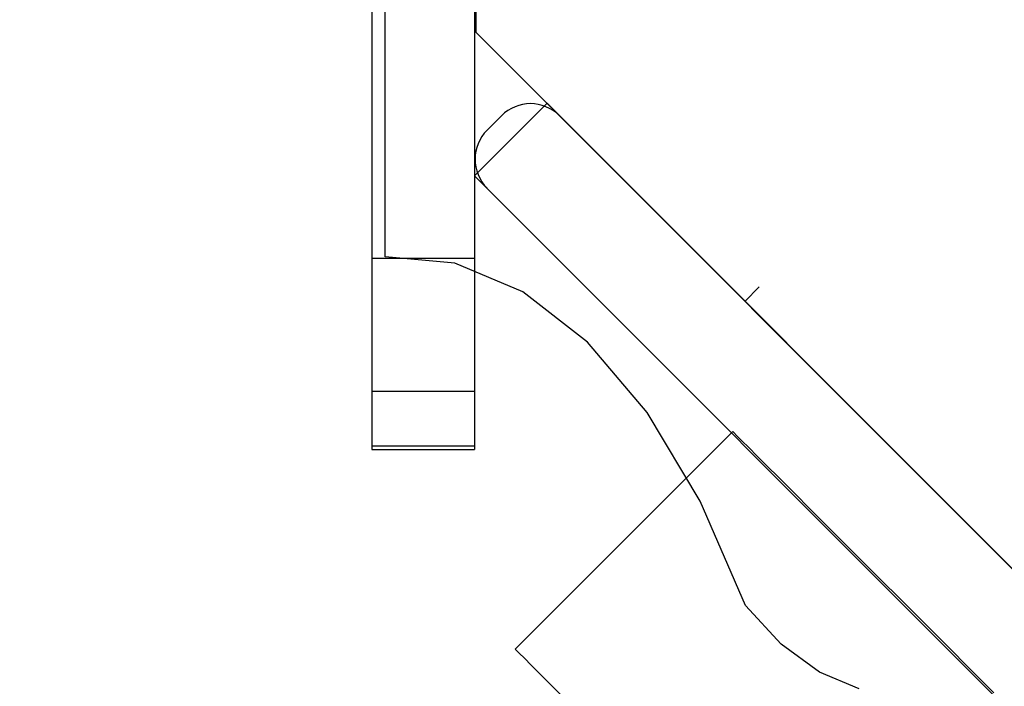
# Model space of a CAD drawing. Units: millimetres. Extents: x 20 to 31930, y -621 to 12656.
# Drawn here: x 2568 to 2712, y 4266 to 4363 of the extents above; entities that cross this region are included whole.
import ezdxf

# ---------------------------------------------------------------- set-up
doc = ezdxf.new("R2010")
doc.units = ezdxf.units.MM
doc.layers.add('Dimensions', color=7, linetype='Continuous')
doc.styles.get("Standard").update_dxf_attribs({"font": 'arial.ttf'})
doc.dimstyles.new('Leikkiset keinu', dxfattribs={"dimtxt": 150, "dimasz": 2.5, "dimexe": 0.06, "dimexo": 0.625, "dimtad": 0, "dimtih": 1, "dimtoh": 1, "dimdec": 0, "dimtxsty": 'Standard', "dimcen": 2.5, "dimadec": 0, "dimazin": 0, "dimtfac": 1, "dimtmove": 0, "dimatfit": 3, "dimfxl": 1, "dimarcsym": 0})

# ---------------------------------------------------------------- blocks, each defined once
blk = doc.blocks.new('*D312')
at = {"layer": 'Defpoints', "color": 0}
for p in [(20.42, 7400.71), (11926.77, 7356.52), (11926.77, -522.62)]:
    blk.add_point(p, dxfattribs=at)
at = {"layer": 'Dimensions', "color": 0, "lineweight": -2}
for p, q in [((20.42, 7400.09), (20.42, -522.68)), ((11926.77, 7355.89), (11926.77, -522.68)), ((22.92, -522.62), (5698.09, -522.62)), ((11924.27, -522.62), (6249.09, -522.62))]:
    blk.add_line(p, q, dxfattribs=at)
at = {"layer": 'Dimensions', "color": 0}
for points in [[(22.92, -522.2), (22.92, -523.03), (20.42, -522.62)], [(11924.27, -523.03), (11924.27, -522.2), (11926.77, -522.62)]]:
    blk.add_solid(points, dxfattribs=at)
at = {"layer": 'Dimensions', "color": 0, "insert": (5973.59, -522.62), "char_height": 150, "attachment_point": 5}
blk.add_mtext('11906', dxfattribs=at)
blk = doc.blocks.new('*D314')
at = {"layer": 'Defpoints', "color": 0}
for p in [(10537.87, 7071.82), (2027.62, 6695.57), (2027.62, -8.82)]:
    blk.add_point(p, dxfattribs=at)
at = {"layer": 'Dimensions', "color": 0, "lineweight": -2}
for p, q in [((10537.87, 7071.2), (10537.87, -8.88)), ((2027.62, 6694.94), (2027.62, -8.88)), ((2030.12, -8.82), (6058.62, -8.82)), ((10535.37, -8.82), (6506.87, -8.82))]:
    blk.add_line(p, q, dxfattribs=at)
at = {"layer": 'Dimensions', "color": 0}
for points in [[(2030.12, -8.41), (2030.12, -9.24), (2027.62, -8.82)], [(10535.37, -9.24), (10535.37, -8.41), (10537.87, -8.82)]]:
    blk.add_solid(points, dxfattribs=at)
at = {"layer": 'Dimensions', "color": 0, "insert": (6282.75, -8.82), "char_height": 150, "attachment_point": 5}
blk.add_mtext('8510', dxfattribs=at)
blk = doc.blocks.new('*D315')
at = {"layer": 'Defpoints', "color": 0}
for p in [(1622.29, 8818.32), (5925.96, 8818.32), (5936.18, 2224.08)]:
    blk.add_point(p, dxfattribs=at)
at = {"layer": 'Dimensions', "color": 0, "lineweight": -2}
for p, q in [((5925.33, 8818.32), (1622.23, 8818.32)), ((1622.29, 8815.82), (1622.29, 5598.4)), ((1622.29, 2226.58), (1622.29, 5444)), ((5935.55, 2224.08), (1622.23, 2224.08))]:
    blk.add_line(p, q, dxfattribs=at)
at = {"layer": 'Dimensions', "color": 0}
for points in [[(1622.71, 8815.82), (1621.87, 8815.82), (1622.29, 8818.32)], [(1621.87, 2226.58), (1622.71, 2226.58), (1622.29, 2224.08)]]:
    blk.add_solid(points, dxfattribs=at)
at = {"layer": 'Dimensions', "color": 0, "insert": (1622.29, 5521.2), "char_height": 150, "attachment_point": 5}
blk.add_mtext('6594', dxfattribs=at)

msp = doc.modelspace()

# ---------------------------------------------------------------- linework, layer by layer
at = {"lineweight": -2}
for p, q in [((2619.39, 5125.58), (2619.39, 4328.17)), ((2621.35, 4328.38), (2621.35, 5125.79)), ((2634.39, 5125.58), (2634.39, 4328.17)), ((2634.58, 5111.21), (2634.58, 4361.21)), ((3104.58, 3891.21), (2634.58, 4361.21)), ((3104.58, 3891.21), (2634.58, 4361.21)), ((2634.58, 4361.21), (3104.58, 3891.21)), ((2634.58, 4361.21), (2869.58, 4126.21)), ((2634.58, 4361.21), (2869.58, 4126.21)), ((2634.58, 4361.21), (2869.58, 4126.21)), ((2634.42, 4340.22), (2645.03, 4350.83)), ((2645.03, 4350.83), (2869.55, 4126.31)), ((2636.24, 4346.9), (2638.35, 4349.01)), ((2634.42, 4340.22), (2858.94, 4115.7)), ((2619.39, 4328.17), (2619.39, 4324.61)), ((2619.39, 4328.17), (2634.39, 4328.17)), ((2631.51, 4327.44), (2621.35, 4328.38)), ((2641.46, 4323.24), (2631.51, 4327.44)), ((2634.39, 4328.17), (2634.39, 4324.61)), ((2619.39, 4324.61), (2619.39, 4320.11)), ((2634.39, 4324.61), (2634.39, 4320.11)), ((2650.92, 4315.91), (2641.46, 4323.24)), ((2676.05, 4323.99), (2673.93, 4321.86)), ((2619.39, 4320.11), (2619.39, 4314.78)), ((2634.39, 4320.11), (2634.39, 4314.78)), ((2659.66, 4305.63), (2650.92, 4315.91)), ((2619.39, 4314.78), (2619.39, 4308.73)), ((2634.39, 4314.78), (2634.39, 4308.73)), ((2619.39, 4308.73), (2619.39, 4305.42)), ((2619.39, 4308.73), (2634.39, 4308.73)), ((2634.39, 4308.73), (2634.39, 4305.42)), ((2667.43, 4292.67), (2659.66, 4305.63)), ((2619.39, 4305.42), (2619.39, 4302.95)), ((2634.39, 4305.42), (2634.39, 4302.95)), ((2619.39, 4302.95), (2619.39, 4301.38)), ((2634.39, 4302.95), (2634.39, 4301.38)), ((2640.37, 4271), (2672.19, 4302.82)), ((2672.19, 4302.82), (2672.34, 4302.67)), ((2672.34, 4302.67), (2672.78, 4302.22)), ((2619.39, 4301.38), (2619.39, 4300.74)), ((2634.39, 4301.38), (2634.39, 4300.74)), ((2672.78, 4302.22), (2673.52, 4301.49)), ((2673.52, 4301.49), (2674.52, 4300.49)), ((2619.39, 4300.74), (2619.39, 4300.37)), ((2619.39, 4300.74), (2634.39, 4300.74)), ((2619.39, 4300.37), (2619.39, 4300.18)), ((2619.39, 4300.18), (2634.39, 4300.18)), ((2634.39, 4300.74), (2634.39, 4300.37)), ((2634.39, 4300.37), (2634.39, 4300.18)), ((2674.52, 4300.49), (2675.76, 4299.24)), ((2675.76, 4299.24), (2677.22, 4297.78)), ((2677.22, 4297.78), (2678.86, 4296.14)), ((2678.86, 4296.14), (2685.86, 4289.14)), ((2674.03, 4277.4), (2667.43, 4292.67)), ((2685.86, 4289.14), (2692.35, 4282.66)), ((2692.35, 4282.66), (2698.17, 4276.84)), ((2679.26, 4271.74), (2674.03, 4277.4)), ((2698.17, 4276.84), (2703.19, 4271.82)), ((2640.37, 4271), (2640.52, 4270.85)), ((2684.86, 4267.64), (2679.26, 4271.74)), ((2703.19, 4271.82), (2707.29, 4267.71)), ((2640.52, 4270.85), (2640.96, 4270.4)), ((2640.96, 4270.4), (2641.7, 4269.67)), ((2641.7, 4269.67), (2642.7, 4268.67)), ((2642.7, 4268.67), (2643.94, 4267.42)), ((2643.94, 4267.42), (2645.4, 4265.96)), ((2690.69, 4265.2), (2684.86, 4267.64)), ((2707.29, 4267.71), (2710.39, 4264.61)), ((2645.4, 4265.96), (2647.04, 4264.32))]:
    msp.add_line(p, q, dxfattribs=at)
for centre, start, end in [((2642.59, 4344.77), 45, 135), ((2640.48, 4342.66), 135, 225)]:
    msp.add_arc(centre, 6, start, end, dxfattribs=at)

# ---------------------------------------------------------------- dimensions: what is measured, and where the dimension line sits
at = {"layer": 'Dimensions'}
dim = msp.add_linear_dim(base=(1622.29, 8818.32), p1=(5936.18, 2224.08), p2=(5925.96, 8818.32), angle=90, dimstyle='Leikkiset keinu', override={"dimlfac": 1}, dxfattribs=at)
dim.commit()
dim.dimension.update_dxf_attribs({"geometry": '*D315', "text_midpoint": (1622.29, 5521.2)})
for base, p1, p2, picture, middle in [((11926.77, -522.62), (20.42, 7400.71), (11926.77, 7356.52), '*D312', (5973.59, -522.62)), ((2027.62, -8.82), (10537.87, 7071.82), (2027.62, 6695.57), '*D314', (6282.75, -8.82))]:
    dim = msp.add_linear_dim(base=base, p1=p1, p2=p2, dimstyle='Leikkiset keinu', override={"dimlfac": 1}, dxfattribs=at)
    dim.commit()
    dim.dimension.update_dxf_attribs({"geometry": picture, "text_midpoint": middle})

doc.saveas('drawing.dxf')
